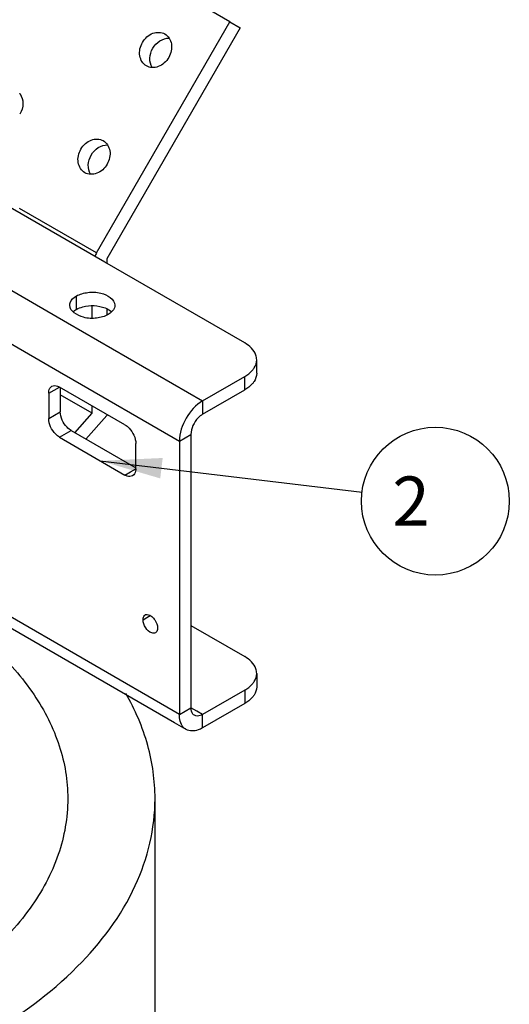
# Model space of a CAD drawing. Units: millimetres. Extents: x -4913 to 9493, y -6456 to -773.
# Drawn here: x 5455 to 5694, y -2642 to -2162 of the extents above; entities that cross this region are included whole.
import ezdxf

# ---------------------------------------------------------------- set-up
doc = ezdxf.new("R2010")
doc.units = ezdxf.units.MM
doc.header["$LTSCALE"] = 346.5
doc.layers.get('0').update_dxf_attribs({"linetype": 'CONTINUOUS'})
for name, color, linetype in [('ASSI', 7, 'CONTINUOUS'), ('DETAILS', 7, 'CONTINUOUS'), ('GEOM', 7, 'CONTINUOUS')]:
    doc.layers.add(name, color=color, linetype=linetype)
doc.styles.get("Standard").update_dxf_attribs({"font": 'txt', "width": 0.8})
doc.dimstyles.get("Standard").update_dxf_attribs({"dimtxt": 30, "dimasz": 30, "dimexe": 0.5, "dimexo": 1.6, "dimtad": 1, "dimdec": 3, "dimdsep": 46, "dimtxsty": 'Standard', "dimblk": '_FILLED', "dimblk1": '_FILLED', "dimblk2": '_FILLED', "dimcen": 0.09, "dimadec": 0, "dimazin": 0, "dimtol": 1, "dimtp": 0.001, "dimtm": 0.001, "dimtfac": 1, "dimtdec": 3, "dimtofl": 0, "dimtmove": 0, "dimatfit": 3, "dimldrblk": '_FILLED', "dimfxl": 1, "dimtolj": 1, "dimarcsym": 0})

# ---------------------------------------------------------------- blocks, each defined once
blk = doc.blocks.new('_FILLED')
at = {"color": 0, "linetype": 'ByBlock'}
blk.add_solid([(0, 0), (-1, 0.167), (-1, -0.167)], dxfattribs=at)
blk = doc.blocks.new('BALLOON_BL2', base_point=(2066, 2333.82))
at = {"layer": 'DETAILS', "color": 2, "linetype": 'Continuous'}
blk.add_circle((2066, 2333.82), 36, dxfattribs=at)
at = {"layer": 'DETAILS', "color": 2, "linetype": 'Continuous', "insert": (2037.72, 2345.82), "char_height": 24, "width": 56.5714, "attachment_point": 1, "line_spacing_factor": 0.9}
blk.add_mtext(' 2 ', dxfattribs=at)

msp = doc.modelspace()

# ---------------------------------------------------------------- linework, layer by layer
at = {"layer": 'ASSI', "color": 7, "linetype": 'Continuous'}
for p, q in [((5526.16, -2169.28), (5526.16, -2169.28)), ((5517.16, -2184.87), (5517.16, -2184.87)), ((5496.16, -2221.24), (5496.16, -2221.24)), ((5487.16, -2236.83), (5487.16, -2236.83)), ((5521.38, -3472.4), (5521.38, -2541.58))]:
    msp.add_line(p, q, dxfattribs=at)
for centre, radius, start, end in [((5455.59, -2205.6), 6.79, 87.8665, 91.0783), ((5450.43, -2202.25), 6.43, 36.0035, 38.3263)]:
    msp.add_arc(centre, radius, start, end, dxfattribs=at)
for points, knots in [([(5517.16, -2184.87), (5515.47, -2183.9), (5513.04, -2179.72), (5514.73, -2173.07), (5519.64, -2168.28), (5524.47, -2168.31), (5526.16, -2169.28)], [0, 0, 0, 0, 0.232231, 0.499999, 0.767769, 1, 1, 1, 1]), ([(5526.16, -2169.28), (5527.84, -2170.25), (5530.27, -2174.42), (5528.58, -2181.07), (5523.67, -2185.86), (5518.84, -2185.84), (5517.16, -2184.87)], [0, 0, 0, 0, 0.232231, 0.499999, 0.767769, 1, 1, 1, 1]), ([(5520, -2185.66), (5518.34, -2183.01), (5518.84, -2175.45), (5525.14, -2171.23), (5528.27, -2171.35)], [0, 0, 0, 0, 0.5, 1, 1, 1, 1]), ([(5455.63, -2198.47), (5456.59, -2199.78), (5457.52, -2203.35), (5456.45, -2206.76), (5455.54, -2208.31)], [0, 0, 0, 0, 0.474353, 1, 1, 1, 1]), ([(5487.16, -2236.83), (5485.47, -2235.86), (5483.04, -2231.68), (5484.73, -2225.04), (5489.64, -2220.24), (5494.47, -2220.27), (5496.16, -2221.24)], [0, 0, 0, 0, 0.232231, 0.499999, 0.767769, 1, 1, 1, 1]), ([(5496.16, -2221.24), (5497.84, -2222.21), (5500.27, -2226.38), (5498.58, -2233.03), (5493.67, -2237.82), (5488.84, -2237.8), (5487.16, -2236.83)], [0, 0, 0, 0, 0.232231, 0.499999, 0.767769, 1, 1, 1, 1]), ([(5490, -2237.62), (5488.34, -2234.97), (5488.84, -2227.41), (5495.14, -2223.19), (5498.27, -2223.31)], [0, 0, 0, 0, 0.5, 1, 1, 1, 1]), ([(5415.34, -2447.33), (5424.93, -2453.37), (5442.31, -2466.31), (5462.91, -2489.51), (5475.87, -2514.86), (5478.88, -2532.9), (5478.88, -2541.59)], [0, 0, 0, 0, 0.287273, 0.54562, 0.779829, 1, 1, 1, 1]), ([(5478.88, -2541.59), (5478.88, -2550.79), (5475.48, -2569.96), (5460.94, -2596.66), (5437.97, -2620.82), (5418.75, -2634.05), (5408.15, -2640.17)], [0, 0, 0, 0, 0.217771, 0.450954, 0.710193, 1, 1, 1, 1])]:
    msp.add_open_spline(points, degree=3, knots=knots, dxfattribs=at)
at = {"layer": 'GEOM', "color": 7, "linetype": 'Continuous'}
for p, q in [((5557.87, -2163.34), (5473.02, -2114.35)), ((5492.87, -2275.92), (5557.87, -2163.34)), ((5562.87, -2166.23), (5497.87, -2278.81)), ((5557.87, -2163.34), (5562.87, -2166.23)), ((5497.87, -2278.81), (5497.87, -2280.96)), ((5490.8, -2307.65), (5490.8, -2301.62)), ((5497.87, -2303.14), (5497.87, -2305.86)), ((5497.87, -2305.86), (5497.87, -2306.15)), ((5570.9, -2334.44), (5570.9, -2327.91)), ((5475.24, -2341.38), (5475.24, -2353.22)), ((5544.54, -2354.44), (5565.05, -2342.6)), ((5490.8, -2353.93), (5475.24, -2344.95)), ((5490.8, -2353.93), (5490.8, -2350.36)), ((5482.3, -2363.41), (5490.8, -2353.93)), ((5497.87, -2355.05), (5487.62, -2366.49)), ((5497.87, -2354.44), (5497.87, -2355.05)), ((5480.55, -2362.4), (5512.01, -2380.57)), ((5538.88, -2364.24), (5538.88, -2497.33)), ((5538.88, -2457.32), (5565.05, -2472.43)), ((5570.9, -2480.59), (5570.9, -2487.12)), ((5565.05, -2488.76), (5544.54, -2500.6))]:
    msp.add_line(p, q, dxfattribs=at)
at = {"layer": 'GEOM', "color": 9, "linetype": 'Continuous'}
for p, q in [((5269.83, -2189.31), (5478.66, -2309.87)), ((5492.87, -2275.92), (5455.44, -2254.31)), ((5355.74, -2265.04), (5477.93, -2335.58)), ((5483.02, -2296.88), (5483.02, -2303.41)), ((5478.66, -2309.87), (5544.54, -2347.91)), ((5477.93, -2335.58), (5478.25, -2335.76)), ((5478.25, -2335.76), (5533.23, -2367.51)), ((5565.05, -2342.6), (5565.05, -2336.07)), ((5469.59, -2344.24), (5472.24, -2342.71)), ((5472.24, -2342.71), (5474.89, -2341.17)), ((5544.54, -2347.91), (5544.54, -2354.44)), ((5469.59, -2356.48), (5475.24, -2353.22)), ((5474.89, -2365.67), (5480.55, -2362.4)), ((5533.23, -2367.51), (5538.88, -2364.24)), ((5509.36, -2382.51), (5512.01, -2380.98)), ((5506.71, -2384.04), (5509.36, -2382.51)), ((5533.23, -2500.6), (5418.19, -2434.18)), ((5515.55, -2454.46), (5517.32, -2453.44)), ((5517.32, -2453.44), (5519, -2452.47)), ((5565.05, -2488.76), (5565.05, -2495.29)), ((5533.23, -2500.6), (5538.88, -2497.33)), ((5541.71, -2498.96), (5538.88, -2497.33)), ((5544.54, -2500.6), (5541.71, -2498.96)), ((5544.54, -2507.13), (5544.54, -2500.6))]:
    msp.add_line(p, q, dxfattribs=at)
at = {"layer": 'GEOM', "color": 3, "linetype": 'Continuous'}
for p, q in [((5496.94, -2280.42), (5417.51, -2234.56)), ((5565.05, -2319.74), (5496.94, -2280.42)), ((5544.54, -2347.91), (5565.05, -2336.07)), ((5506.71, -2359.55), (5474.89, -2341.17)), ((5469.59, -2344.24), (5469.59, -2356.48)), ((5474.89, -2365.67), (5506.71, -2384.04)), ((5533.23, -2367.51), (5533.23, -2500.6)), ((5512.01, -2380.98), (5512.01, -2368.73)), ((5530.88, -2504.65), (5413.5, -2436.89)), ((5565.05, -2495.29), (5544.54, -2507.13)), ((5536.54, -2507.92), (5530.88, -2504.65))]:
    msp.add_line(p, q, dxfattribs=at)
at = {"layer": 'GEOM', "color": 7, "linetype": 'Continuous'}
for centre, radius, start, end in [((5507.71, -2284.5), 17.14, 149.986, 156.2238), ((5495.11, -2309.96), 7.39, 46.745, 50.5255)]:
    msp.add_arc(centre, radius, start, end, dxfattribs=at)
at = {"layer": 'GEOM', "color": 3, "linetype": 'Continuous'}
msp.add_arc((5517.42, -2453.62), 1.68, 108.885, 119.8683, dxfattribs=at)
for points, knots in [([(5483.02, -2296.88), (5484.72, -2295.9), (5488.88, -2294.85), (5495.61, -2294.93), (5501.8, -2298.38), (5501.8, -2301.37)], [0, 0, 0, 0, 0.277652, 0.57745, 1, 1, 1, 1]), ([(5479.8, -2301.37), (5479.8, -2300.95), (5480.14, -2299.04), (5481.74, -2297.62), (5483.02, -2296.88)], [0, 0, 0, 0, 0.220879, 1, 1, 1, 1]), ([(5498.58, -2305.86), (5496.88, -2306.84), (5492.72, -2307.89), (5485.99, -2307.81), (5479.8, -2304.36), (5479.8, -2301.37)], [0, 0, 0, 0, 0.277652, 0.57745, 1, 1, 1, 1]), ([(5501.8, -2301.37), (5501.8, -2301.79), (5501.46, -2303.7), (5499.86, -2305.12), (5498.58, -2305.86)], [0, 0, 0, 0, 0.220879, 1, 1, 1, 1]), ([(5570.9, -2327.91), (5570.9, -2327.14), (5570.29, -2323.67), (5567.37, -2321.08), (5565.05, -2319.74)], [0, 0, 0, 0, 0.220936, 1, 1, 1, 1]), ([(5568.72, -2333.15), (5569.07, -2332.76), (5570.24, -2331.24), (5570.9, -2329.3), (5570.9, -2327.91)], [0, 0, 0, 0, 0.272089, 1, 1, 1, 1]), ([(5469.59, -2344.24), (5469.59, -2343.86), (5469.67, -2342.59), (5470.35, -2341.26), (5471.14, -2340.8)], [0, 0, 0, 0, 0.294965, 1, 1, 1, 1]), ([(5471.14, -2340.8), (5471.92, -2340.35), (5473.42, -2340.42), (5474.56, -2340.98), (5474.89, -2341.17)], [0, 0, 0, 0, 0.705037, 1, 1, 1, 1]), ([(5544.54, -2347.91), (5541.18, -2349.85), (5535.88, -2355.97), (5533.23, -2363.63), (5533.23, -2367.51)], [0, 0, 0, 0, 0.499998, 1, 1, 1, 1]), ([(5474.89, -2365.67), (5474.14, -2365.23), (5471.37, -2362.9), (5469.59, -2359.23), (5469.59, -2356.48)], [0, 0, 0, 0, 0.240694, 1, 1, 1, 1]), ([(5506.71, -2359.55), (5507.46, -2359.98), (5510.23, -2362.32), (5512.01, -2365.99), (5512.01, -2368.73)], [0, 0, 0, 0, 0.240694, 1, 1, 1, 1]), ([(5512.01, -2380.98), (5512.01, -2381.36), (5511.93, -2382.63), (5511.24, -2383.96), (5510.46, -2384.41)], [0, 0, 0, 0, 0.294965, 1, 1, 1, 1]), ([(5510.46, -2384.41), (5509.67, -2384.86), (5508.18, -2384.79), (5507.04, -2384.23), (5506.71, -2384.04)], [0, 0, 0, 0, 0.705037, 1, 1, 1, 1]), ([(5515.55, -2454.46), (5515.55, -2454.21), (5515.61, -2453.36), (5516.06, -2452.47), (5516.59, -2452.17)], [0, 0, 0, 0, 0.294645, 1, 1, 1, 1]), ([(5516.88, -2452.04), (5517.09, -2451.97), (5518.18, -2451.83), (5519.22, -2452.43), (5519.87, -2452.98)], [0, 0, 0, 0, 0.210509, 1, 1, 1, 1]), ([(5521.58, -2460.84), (5521.06, -2461.14), (5518.91, -2460.99), (5516.58, -2458.42), (5515.55, -2455.83), (5515.55, -2454.46)], [0, 0, 0, 0, 0.18486, 0.580763, 1, 1, 1, 1]), ([(5522.62, -2458.55), (5522.62, -2458.8), (5522.56, -2459.65), (5522.11, -2460.54), (5521.58, -2460.84)], [0, 0, 0, 0, 0.294645, 1, 1, 1, 1]), ([(5569.59, -2491.24), (5569.33, -2491.63), (5568.08, -2493.25), (5566.41, -2494.5), (5565.05, -2495.29)], [0, 0, 0, 0, 0.228872, 1, 1, 1, 1]), ([(5536.54, -2507.92), (5536.01, -2507.61), (5533.85, -2505.8), (5533.23, -2502.74), (5533.23, -2500.6)], [0, 0, 0, 0, 0.220941, 1, 1, 1, 1]), ([(5544.54, -2507.13), (5543.84, -2507.53), (5541.4, -2508.73), (5538.21, -2508.89), (5536.54, -2507.92)], [0, 0, 0, 0, 0.295355, 1, 1, 1, 1])]:
    msp.add_open_spline(points, degree=3, knots=knots, dxfattribs=at)
at = {"layer": 'GEOM', "color": 7, "linetype": 'Continuous'}
for points in [[(5481.38, -2304.62), (5481.87, -2304.15), (5482.43, -2303.75), (5483.02, -2303.41)], [(5497.11, -2302.7), (5498.07, -2303.09), (5499.01, -2303.6), (5499.81, -2304.26)], [(5570.9, -2334.44), (5570.9, -2335.88), (5570.38, -2337.35), (5569.59, -2338.56)], [(5565.05, -2488.76), (5566.4, -2487.97), (5567.69, -2487.01), (5568.72, -2485.83)]]:
    msp.add_open_spline(points, degree=3, dxfattribs=at)
for points, knots in [([(5483.02, -2303.41), (5484, -2302.85), (5488.49, -2301.13), (5493.72, -2301.33), (5497.11, -2302.7)], [0, 0, 0, 0, 0.235261, 1, 1, 1, 1]), ([(5569.59, -2338.56), (5569.33, -2338.95), (5568.08, -2340.56), (5566.41, -2341.82), (5565.05, -2342.6)], [0, 0, 0, 0, 0.228872, 1, 1, 1, 1]), ([(5480.55, -2362.4), (5479.79, -2361.97), (5477.02, -2359.63), (5475.24, -2355.96), (5475.24, -2353.22)], [0, 0, 0, 0, 0.240694, 1, 1, 1, 1]), ([(5544.54, -2354.44), (5543.74, -2354.91), (5540.78, -2357.4), (5538.88, -2361.31), (5538.88, -2364.24)], [0, 0, 0, 0, 0.240698, 1, 1, 1, 1]), ([(5570.9, -2480.59), (5570.9, -2479.83), (5570.29, -2476.36), (5567.37, -2473.77), (5565.05, -2472.43)], [0, 0, 0, 0, 0.220936, 1, 1, 1, 1]), ([(5568.72, -2485.83), (5569.07, -2485.44), (5570.24, -2483.93), (5570.9, -2481.99), (5570.9, -2480.59)], [0, 0, 0, 0, 0.272089, 1, 1, 1, 1]), ([(5521.38, -2541.59), (5521.38, -2532.85), (5518.84, -2514.89), (5511.68, -2498.27), (5507.14, -2490.32)], [0, 0, 0, 0, 0.488344, 1, 1, 1, 1]), ([(5540.54, -2500.99), (5540.28, -2500.84), (5539.2, -2499.93), (5538.88, -2498.4), (5538.88, -2497.33)], [0, 0, 0, 0, 0.220852, 1, 1, 1, 1]), ([(5544.54, -2500.6), (5544.19, -2500.8), (5542.97, -2501.4), (5541.38, -2501.48), (5540.54, -2500.99)], [0, 0, 0, 0, 0.294966, 1, 1, 1, 1]), ([(5096.72, -2684.03), (5118.99, -2691.36), (5166, -2702.16), (5238.52, -2707.36), (5311, -2701.82), (5378.72, -2685.89), (5437.41, -2660.54), (5483.44, -2627.11), (5513.87, -2586.98), (5521.38, -2556.06), (5521.38, -2541.59)], [0, 0, 0, 0, 0.140709, 0.287846, 0.434881, 0.575288, 0.703515, 0.816104, 0.91316, 1, 1, 1, 1])]:
    msp.add_open_spline(points, degree=3, knots=knots, dxfattribs=at)
at = {"layer": 'GEOM', "color": 3, "linetype": 'Continuous'}
for points in [[(5565.05, -2336.07), (5566.4, -2335.29), (5567.69, -2334.32), (5568.72, -2333.15)], [(5519.87, -2452.98), (5520.42, -2453.44), (5520.89, -2453.99), (5521.29, -2454.59)], [(5521.29, -2454.59), (5522.06, -2455.74), (5522.62, -2457.15), (5522.62, -2458.55)], [(5570.9, -2487.12), (5570.9, -2488.56), (5570.38, -2490.04), (5569.59, -2491.24)]]:
    msp.add_open_spline(points, degree=3, dxfattribs=at)

# ---------------------------------------------------------------- block references
at = {"layer": 'DETAILS', "color": 2, "linetype": 'Continuous'}
msp.add_blockref('BALLOON_BL2', (5657.93, -2396.74), dxfattribs=at)

# ---------------------------------------------------------------- leaders
msp.add_leader([(5494.72, -2377.12), (5622.19, -2392.44)], dimstyle='Standard', override={"dimtad": 0}, dxfattribs=at)

doc.saveas('drawing.dxf')
